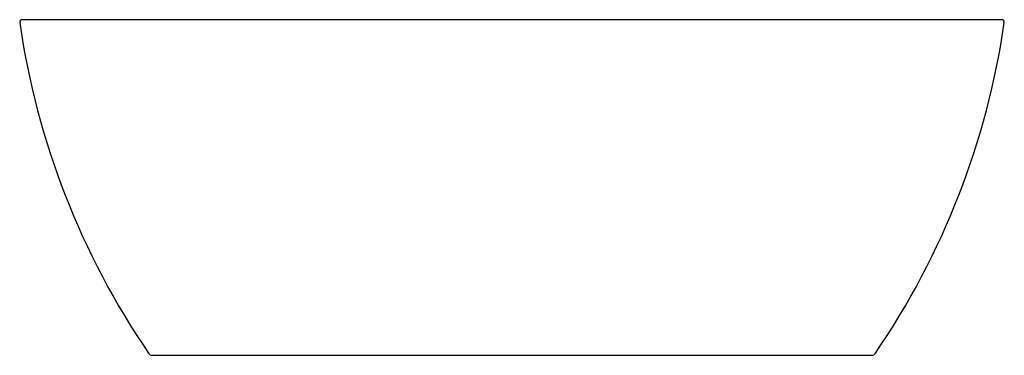
# Model space of a CAD drawing. Extents: x 3233.5 to 3300.4, y 191.1 to 214.
import ezdxf

# ---------------------------------------------------------------- set-up
doc = ezdxf.new("R2010")
doc.units = 0
doc.header["$LTSCALE"] = 0.64311
doc.layers.get('0').update_dxf_attribs({"color": 255, "linetype": 'CONTINUOUS'})
doc.layers.get('DEFPOINTS').update_dxf_attribs({"linetype": 'CONTINUOUS'})
doc.styles.get("Standard").update_dxf_attribs({"font": 'txt', "width": 0.8})

msp = doc.modelspace()

# ---------------------------------------------------------------- linework, layer by layer
for p, q in [((3233.696, 213.951), (3300.221, 213.951)), ((3242.517, 191.097), (3291.4, 191.097))]:
    msp.add_line(p, q)
for centre, radius, start, end in [((3233.705, 213.74), 0.211, 92.30356, 176.47693), ((3286.549, 221.434), 53.608, 188.23831, 214.28922), ((3247.368, 221.434), 53.608, 325.71078, 351.76169), ((3300.212, 213.74), 0.211, 3.52307, 87.69644), ((3242.538, 191.454), 0.357, 218.1425, 266.52218), ((3291.379, 191.454), 0.357, 273.47782, 321.8575)]:
    msp.add_arc(centre, radius, start, end)

# ---------------------------------------------------------------- texts
at = {"layer": 'DEFPOINTS'}
for tag, p, s in [('MODELNUMBER', (3266.953, 191.095), '96130'), ('TRADENAME', (3266.953, 191.094), 'STUDIO'), ('PRODUCT', (3266.953, 191.092), 'BATH')]:
    msp.add_attdef(tag, p, s, height=0.001, dxfattribs=at)

doc.saveas('drawing.dxf')
